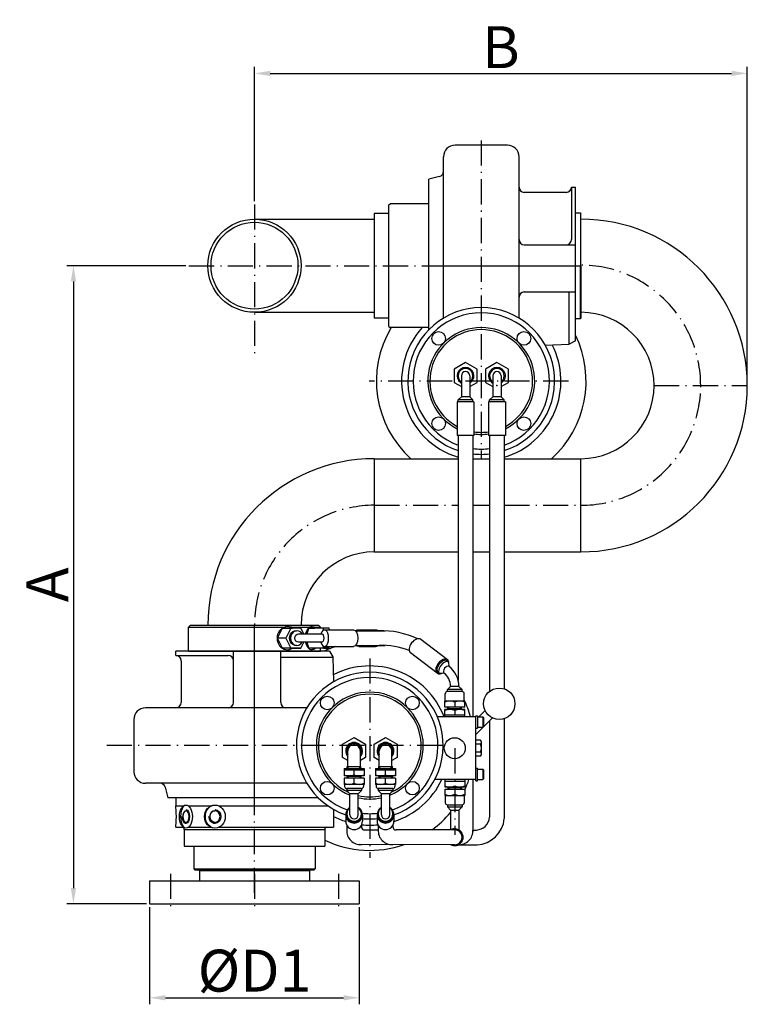
# Model space of a CAD drawing. Extents: x -369 to 2702, y -992 to 1063.
# Drawn here: x -369 to 325, y -992 to -52 of the extents above; entities that cross this region are included whole.
import ezdxf

# ---------------------------------------------------------------- set-up
doc = ezdxf.new("R2010")
doc.units = 0
doc.header["$LTSCALE"] = 2
doc.linetypes.add('ACAD_ISO10W100', pattern=[18.5, 12, -3, 0.5, -3])
doc.layers.get('Defpoints').update_dxf_attribs({"linetype": 'CONTINUOUS'})
for name, color, linetype in [('ASSI', 7, 'ACAD_ISO10W100'), ('OGG', 7, 'CONTINUOUS'), ('OGS', 7, 'CONTINUOUS'), ('QUOTE', 7, 'CONTINUOUS')]:
    doc.layers.add(name, color=color, linetype=linetype)
doc.styles.add('Catalogo', font='times.ttf')
doc.dimstyles.get("Standard").update_dxf_attribs({"dimtxt": 5, "dimasz": 3, "dimexe": 1.25, "dimexo": 0.625, "dimgap": 1, "dimtad": 1, "dimdec": 3, "dimdsep": 46, "dimtxsty": 'Catalogo', "dimcen": 3, "dimclrt": 7, "dimadec": 0, "dimazin": 0, "dimtfac": 0.7, "dimtdec": 3, "dimtmove": 0, "dimatfit": 3, "dimfxl": 1, "dimtolj": 1, "dimarcsym": 0})

# ---------------------------------------------------------------- blocks, each defined once
blk = doc.blocks.new('*D12')
at = {"layer": 'Defpoints', "color": 0, "transparency": 16777216}
for p in [(-244.83, -895.97), (-44.83, -895.97), (-44.83, -985.63)]:
    blk.add_point(p, dxfattribs=at)
at = {"layer": 'QUOTE', "color": 0, "lineweight": -2, "transparency": 16777216}
for p, q in [((-244.83, -899.1), (-244.83, -991.88)), ((-44.83, -899.1), (-44.83, -991.88)), ((-229.83, -985.63), (-59.83, -985.63))]:
    blk.add_line(p, q, dxfattribs=at)
at = {"layer": 'QUOTE', "color": 0, "transparency": 16777216}
for points in [[(-229.83, -983.13), (-229.83, -988.13), (-244.83, -985.63)], [(-59.83, -983.13), (-59.83, -988.13), (-44.83, -985.63)]]:
    blk.add_solid(points, dxfattribs=at)
at = {"layer": 'QUOTE', "color": 7, "transparency": 16777216, "insert": (-144.83, -959.77), "char_height": 40, "attachment_point": 5, "style": 'Catalogo'}
blk.add_mtext('\\A1;%%cD1', dxfattribs=at)
blk = doc.blocks.new('*D10')
at = {"layer": 'Defpoints', "color": 0, "transparency": 16777216}
for p in [(325.22, -103.52), (-144.83, -228.63), (325.22, -401.37)]:
    blk.add_point(p, dxfattribs=at)
at = {"layer": 'QUOTE', "color": 0, "lineweight": -2, "transparency": 16777216}
for p, q in [((-144.83, -225.5), (-144.83, -97.27)), ((325.22, -398.25), (325.22, -97.27)), ((-129.83, -103.52), (310.22, -103.52))]:
    blk.add_line(p, q, dxfattribs=at)
at = {"layer": 'QUOTE', "color": 0, "transparency": 16777216}
for points in [[(-129.83, -101.02), (-129.83, -106.02), (-144.83, -103.52)], [(310.22, -101.02), (310.22, -106.02), (325.22, -103.52)]]:
    blk.add_solid(points, dxfattribs=at)
at = {"layer": 'QUOTE', "color": 7, "transparency": 16777216, "insert": (90.2, -78.52), "char_height": 40, "attachment_point": 5, "style": 'Catalogo'}
blk.add_mtext('\\A1;B', dxfattribs=at)
blk = doc.blocks.new('*D9')
at = {"layer": 'Defpoints', "color": 0, "transparency": 16777216}
for p in [(-207.3, -287.07), (-317.52, -895.97), (-244.83, -895.97)]:
    blk.add_point(p, dxfattribs=at)
at = {"layer": 'QUOTE', "color": 0, "lineweight": -2, "transparency": 16777216}
for p, q in [((-210.43, -287.07), (-323.77, -287.07)), ((-317.52, -302.07), (-317.52, -880.97)), ((-247.95, -895.97), (-323.77, -895.97))]:
    blk.add_line(p, q, dxfattribs=at)
at = {"layer": 'QUOTE', "color": 0, "transparency": 16777216}
for points in [[(-320.02, -302.07), (-315.02, -302.07), (-317.52, -287.07)], [(-320.02, -880.97), (-315.02, -880.97), (-317.52, -895.97)]]:
    blk.add_solid(points, dxfattribs=at)
at = {"layer": 'QUOTE', "color": 7, "transparency": 16777216, "insert": (-342.52, -591.52), "char_height": 40, "attachment_point": 5, "rotation": 90, "style": 'Catalogo'}
blk.add_mtext('\\A1;A', dxfattribs=at)

msp = doc.modelspace()

# ---------------------------------------------------------------- linework, layer by layer
at = {"layer": 'ASSI'}
for p, q in [((71.4708, -167.494), (71.4708, -471.2245)), ((-144.8292, -228.6271), (-144.8292, -375.1035)), ((-207.3016, -287.0745), (21.4708, -287.0745)), ((161.4708, -287.0745), (166.4708, -287.0745)), ((166.4708, -331.5245), (165.7965, -331.5245)), ((154.5964, -397.0745), (-35.5871, -397.0745)), ((236.3208, -401.3745), (325.2208, -401.3745)), ((-30.5292, -515.6745), (49.4708, -515.6745)), ((63.4708, -515.6745), (79.4708, -515.6745)), ((93.465, -515.6745), (166.4708, -515.6745)), ((-34.8292, -661.8489), (-34.8292, -852.0324)), ((46.1708, -703.4745), (46.1708, -708.4745)), ((46.1708, -711.4745), (46.1708, -715.9745)), ((34.2198, -744.9745), (-286.3447, -744.9745)), ((46.1708, -747.4745), (46.1708, -830.0741)), ((-49.8292, -772.9745), (-49.8292, -768.4745)), ((-19.8292, -772.9745), (-19.8292, -768.4745)), ((-49.8292, -780.9745), (-49.8292, -775.9745)), ((-19.8292, -780.9745), (-19.8292, -775.9745)), ((-144.8292, -885.5013), (-144.8292, -794.9745)), ((-224.8292, -867.3212), (-224.8292, -902.2654)), ((-144.8292, -867.3212), (-144.8292, -902.2654)), ((-64.8292, -867.3212), (-64.8292, -902.2654))]:
    msp.add_line(p, q, dxfattribs=at)
for centre, radius, start, end in [((165.7965, -401.3745), 114.9743, 0, 89.9131209), ((166.4708, -401.3745), 114.3, 270, 0), ((-30.5292, -629.9745), 114.3, 90, 180)]:
    msp.add_arc(centre, radius, start, end, dxfattribs=at)
at = {"layer": 'OGG'}
for p, q in [((96.4708, -172.0745), (46.4708, -172.0745)), ((35.4708, -337.0412), (35.4708, -183.0745)), ((107.4708, -337.0412), (107.4708, -183.0745)), ((31.7649, -201.8162), (21.4708, -204.5745)), ((21.4708, -348.0847), (21.4708, -204.5745)), ((157.4708, -212.0745), (157.4708, -262.0745)), ((157.4708, -212.0745), (161.4708, -212.0745)), ((161.4708, -358.6104), (161.4708, -212.0745)), ((152.4708, -217.0745), (112.4708, -217.0745)), ((-16.5292, -229.0745), (-15.5292, -228.0745)), ((-16.5292, -345.0745), (-16.5292, -229.0745)), ((21.4708, -228.0745), (-15.5292, -228.0745)), ((-144.8292, -242.6245), (-30.5292, -242.6245)), ((-30.5292, -237.0745), (-30.5292, -337.0745)), ((-17.5292, -237.0745), (-30.5292, -237.0745)), ((-30.5292, -242.6245), (-30.5292, -331.5245)), ((161.4708, -236.5745), (165.9708, -236.5745)), ((165.9708, -236.5745), (165.9708, -287.0745)), ((165.9708, -236.5745), (166.4708, -237.0745)), ((166.4708, -287.0745), (166.4708, -237.0745)), ((112.4708, -267.0745), (161.4708, -267.0745)), ((21.4708, -287.0745), (161.4708, -287.0745)), ((165.9708, -337.5745), (165.9708, -287.0745)), ((166.4708, -287.0745), (166.4708, -337.0745)), ((112.4708, -312.0745), (161.4708, -312.0745)), ((155.4708, -362.0745), (155.4708, -312.0745)), ((-144.8292, -331.5245), (-30.5292, -331.5245)), ((-17.5292, -337.0745), (-30.5292, -337.0745)), ((161.4708, -337.5745), (165.9708, -337.5745)), ((165.9708, -337.5745), (166.4708, -337.0745)), ((-16.5292, -345.0745), (-15.5292, -346.0745)), ((21.4708, -346.0745), (-15.5292, -346.0745)), ((132.5477, -362.875), (155.4708, -362.0745)), ((161.4708, -358.6104), (155.4708, -362.0745)), ((52.4708, -392.0745), (52.4708, -412.0745)), ((60.4708, -392.0745), (60.4708, -412.0745)), ((82.4708, -392.0745), (82.4708, -412.0745)), ((90.4708, -392.0745), (90.4708, -412.0745)), ((49.4708, -415.0745), (52.4708, -412.0745)), ((60.4708, -412.0745), (52.4708, -412.0745)), ((63.4708, -415.0745), (60.4708, -412.0745)), ((79.4708, -415.0745), (82.4708, -412.0745)), ((90.4708, -412.0745), (82.4708, -412.0745)), ((93.4708, -415.0745), (90.4708, -412.0745)), ((48.4708, -417.0745), (48.4708, -449.0745)), ((64.4708, -417.0745), (48.4708, -417.0745)), ((63.4708, -415.0745), (49.4708, -415.0745)), ((49.4708, -417.0745), (49.4708, -415.0745)), ((63.4708, -417.0745), (63.4708, -415.0745)), ((64.4708, -417.0745), (64.4708, -449.0745)), ((78.4708, -417.0745), (78.4708, -449.0745)), ((94.4708, -417.0745), (78.4708, -417.0745)), ((93.4708, -415.0745), (79.4708, -415.0745)), ((79.4708, -417.0745), (79.4708, -415.0745)), ((93.4708, -417.0745), (93.4708, -415.0745)), ((94.4708, -417.0745), (94.4708, -449.0745)), ((64.4708, -449.0745), (48.4708, -449.0745)), ((49.4708, -449.0745), (49.4708, -682.7204)), ((63.4708, -449.0745), (63.4708, -717.4745)), ((94.4708, -449.0745), (78.4708, -449.0745)), ((79.4708, -449.0745), (79.4708, -693.1439)), ((93.4708, -449.0745), (93.4498, -690.8547)), ((-30.5292, -471.2245), (49.4708, -471.2245)), ((-30.5292, -471.2245), (-30.5292, -560.1245)), ((63.4708, -471.2245), (79.4708, -471.2245)), ((93.4689, -471.2245), (166.4708, -471.2245)), ((166.4708, -560.1245), (166.4708, -471.2245)), ((-30.5292, -560.1245), (49.4708, -560.1245)), ((63.4708, -560.1245), (79.4708, -560.1245)), ((93.4611, -560.1245), (166.4708, -560.1245)), ((-205.8292, -629.9745), (-207.8292, -631.9745)), ((-207.8292, -654.9745), (-207.8292, -631.9745)), ((-205.8292, -629.9745), (-83.8292, -629.9745)), ((-144.8292, -794.9745), (-144.8292, -629.9745)), ((-102.9043, -638.4205, 6.1533), (-80.6941, -638.4205, 22.0115)), ((-83.8292, -629.9745), (-81.8292, -631.9745)), ((-81.8292, -632.9599), (-81.8292, -631.9745)), ((-78.0961, -634.4205, 20.5115), (-50.3832, -634.4205, 4.5115)), ((-48.4022, -635.4705, 22.0115), (-20.1546, -635.4705, 22.0115)), ((-45.3571, -634.4205, -23.8621), (-29.3571, -634.4205, -51.5749)), ((-80.6941, -646.4205, 22.0115), (-102.9043, -646.4205, 6.1533)), ((39.2273, -663.2054), (13.823, -643.7472)), ((-73.2933, -654.9745), (-219.8292, -654.9745)), ((-219.8292, -658.9745), (-219.8292, -654.9745)), ((-207.8292, -654.9745), (-81.8292, -654.9745)), ((-144.8292, -654.9745), (-195.3292, -654.9745)), ((-164.8292, -703.9745), (-164.8292, -654.9745)), ((-144.8292, -654.9745), (-94.3292, -654.9745)), ((-119.8292, -703.9745), (-119.8292, -654.9745)), ((-81.8292, -654.9745), (-81.8292, -651.9599)), ((-78.0961, -650.4205, 20.5115), (-50.3832, -650.4205, 4.5115)), ((-73.2933, -654.9745), (-69.8292, -660.9745)), ((-48.4022, -649.3705, 22.0115), (-20.0475, -649.3705, 22.0115)), ((-45.3571, -650.4205, -23.8621), (-29.3571, -650.4205, -51.5749)), ((29.4982, -675.9075), (4.0939, -656.4493)), ((-219.8292, -658.9745), (-169.8292, -658.9745)), ((-214.8292, -663.9745), (-214.8292, -703.9745)), ((-69.8292, -660.9745), (-119.8292, -660.9745)), ((-69.0287, -683.8975), (-69.8292, -660.9745)), ((40.207, -665.2154), (38.6193, -663.9993)), ((40.7645, -669.4213), (40.5532, -665.553)), ((31.694, -676.3298), (30.1063, -675.1137)), ((35.8999, -675.7724), (31.694, -676.3298)), ((39.1708, -691.4745), (42.1708, -688.4745)), ((39.1708, -693.4745), (39.1708, -691.4745)), ((53.1708, -691.4745), (39.1708, -691.4745)), ((53.1708, -693.4745), (39.1708, -693.4745)), ((50.1708, -688.4745), (42.1708, -688.4745)), ((53.1708, -691.4745), (50.1708, -688.4745)), ((53.1708, -693.4745), (53.1708, -691.4745)), ((55.6708, -702.4745), (36.6708, -702.4745)), ((36.6708, -708.4745), (36.6708, -702.4745)), ((37.1708, -702.4745), (37.1708, -695.4745)), ((55.1708, -702.4745), (55.1708, -695.4745)), ((55.6708, -708.4745), (55.6708, -702.4745)), ((-94.8625, -708.9745), (-248.8292, -708.9745)), ((55.6708, -708.4745), (36.6708, -708.4745)), ((36.6708, -717.4745), (36.6708, -710.4745)), ((55.6708, -710.4745), (36.6708, -710.4745)), ((39.6708, -710.4745), (39.6708, -708.4745)), ((39.6708, -710.4745), (40.6708, -709.8557)), ((40.6708, -709.8557), (40.6708, -708.4745)), ((51.6708, -709.8557), (40.6708, -709.8557)), ((51.6708, -709.8557), (51.6708, -708.4745)), ((52.6708, -710.4745), (51.6708, -709.8557)), ((52.6708, -710.4745), (52.6708, -708.4745)), ((55.6708, -717.4745), (55.6708, -710.4745)), ((75.0617, -711.5126), (69.0997, -717.4745)), ((-259.8292, -719.9745), (-259.8292, -769.9745)), ((66.1708, -717.4745), (29.5428, -717.4745)), ((55.6708, -715.9745), (36.6708, -715.9745)), ((66.1708, -778.4745), (66.1708, -716.4745)), ((66.1708, -716.4745), (67.9708, -716.4745)), ((82.1327, -718.5836), (66.1708, -734.5456)), ((67.9708, -716.4745), (67.9708, -728.4745)), ((67.9708, -717.4745), (72.9708, -717.4745)), ((72.9708, -717.4745), (73.9708, -718.4745)), ((72.9708, -717.4745), (72.9708, -727.4745)), ((73.9708, -726.4745), (73.9708, -718.4745)), ((79.4708, -721.2456), (79.4708, -813.1448)), ((93.4473, -719.2423), (93.439, -814.5898)), ((66.1708, -728.4745), (67.9708, -728.4745)), ((67.9708, -727.4745), (72.9708, -727.4745)), ((73.9708, -726.4745), (72.9708, -727.4745)), ((70.6208, -739.9689), (66.1708, -739.9689)), ((71.6208, -753.1037), (71.6208, -741.8453)), ((-55.8292, -764.9745), (-55.8292, -749.9745)), ((-43.8292, -764.9745), (-43.8292, -749.9745)), ((-25.8292, -764.9745), (-25.8292, -749.9745)), ((-13.8292, -764.9745), (-13.8292, -749.9745)), ((70.6208, -743.7217), (66.1708, -743.7217)), ((70.6208, -751.2273), (66.1708, -751.2273)), ((70.6208, -754.98), (66.1708, -754.98)), ((-59.3292, -766.9745), (-59.3292, -773.9745)), ((-59.3292, -766.9745), (-40.3292, -766.9745)), ((-40.3292, -768.4745), (-59.3292, -768.4745)), ((-56.3292, -764.9745), (-43.3292, -764.9745)), ((-56.3292, -766.9745), (-56.3292, -764.9745)), ((-55.3292, -766.9745), (-55.3292, -764.9745)), ((-44.3292, -766.9745), (-44.3292, -764.9745)), ((-43.3292, -766.9745), (-43.3292, -764.9745)), ((-40.3292, -766.9745), (-40.3292, -773.9745)), ((-29.3292, -766.9745), (-29.3292, -773.9745)), ((-29.3292, -766.9745), (-10.3292, -766.9745)), ((-10.3292, -768.4745), (-29.3292, -768.4745)), ((-26.3292, -764.9745), (-13.3292, -764.9745)), ((-26.3292, -766.9745), (-26.3292, -764.9745)), ((-25.3292, -766.9745), (-25.3292, -764.9745)), ((-14.3292, -766.9745), (-14.3292, -764.9745)), ((-13.3292, -766.9745), (-13.3292, -764.9745)), ((-10.3292, -766.9745), (-10.3292, -773.9745)), ((66.1708, -766.4745), (67.9708, -766.4745)), ((67.9708, -778.4745), (67.9708, -766.4745)), ((67.9708, -767.4745), (72.9708, -767.4745)), ((72.9708, -767.4745), (72.9708, -777.4745)), ((72.9708, -767.4745), (73.9708, -768.4745)), ((73.9708, -776.4745), (73.9708, -768.4745)), ((-40.3292, -773.9745), (-59.3292, -773.9745)), ((-40.3292, -775.9745), (-59.3292, -775.9745)), ((-59.3292, -775.9745), (-59.3292, -781.9745)), ((-56.3292, -773.9745), (-56.3292, -775.9745)), ((-56.3292, -773.9745), (-55.3292, -774.5933)), ((-44.3292, -774.5933), (-55.3292, -774.5933)), ((-55.3292, -774.5933), (-55.3292, -775.9745)), ((-43.3292, -773.9745), (-44.3292, -774.5933)), ((-44.3292, -774.5933), (-44.3292, -775.9745)), ((-43.3292, -773.9745), (-43.3292, -775.9745)), ((-40.3292, -775.9745), (-40.3292, -781.9745)), ((-10.3292, -773.9745), (-29.3292, -773.9745)), ((-10.3292, -775.9745), (-29.3292, -775.9745)), ((-29.3292, -775.9745), (-29.3292, -781.9745)), ((-26.3292, -773.9745), (-25.3292, -774.5933)), ((-26.3292, -773.9745), (-26.3292, -775.9745)), ((-14.3292, -774.5933), (-25.3292, -774.5933)), ((-25.3292, -774.5933), (-25.3292, -775.9745)), ((-13.3292, -773.9745), (-14.3292, -774.5933)), ((-14.3292, -774.5933), (-14.3292, -775.9745)), ((-13.3292, -773.9745), (-13.3292, -775.9745)), ((-10.3292, -775.9745), (-10.3292, -781.9745)), ((66.1708, -777.4745), (27.1688, -777.4745)), ((36.6708, -777.4745), (36.6708, -784.4745)), ((36.6708, -778.9745), (55.6708, -778.9745)), ((55.6708, -777.4745), (55.6708, -784.4745)), ((63.4708, -777.4745), (63.4708, -827.137)), ((66.1708, -778.4745), (67.9708, -778.4745)), ((67.9708, -777.4745), (72.9708, -777.4745)), ((73.9708, -776.4745), (72.9708, -777.4745)), ((-94.8625, -780.9745), (-248.8292, -780.9745)), ((-230.0875, -784.6804), (-227.3292, -794.9745)), ((-40.3292, -781.9745), (-59.3292, -781.9745)), ((-58.8292, -781.9745), (-58.8292, -783.9745)), ((-42.8292, -785.9745), (-56.8292, -785.9745)), ((-56.8292, -785.9745), (-56.8292, -787.9745)), ((-56.8292, -787.9745), (-53.8292, -790.9745)), ((-42.8292, -787.9745), (-56.8292, -787.9745)), ((-42.8292, -787.9745), (-45.8292, -790.9745)), ((-42.8292, -785.9745), (-42.8292, -787.9745)), ((-40.8292, -781.9745), (-40.8292, -783.9745)), ((-10.3292, -781.9745), (-29.3292, -781.9745)), ((-28.8292, -781.9745), (-28.8292, -783.9745)), ((-12.8292, -785.9745), (-26.8292, -785.9745)), ((-26.8292, -785.9745), (-26.8292, -787.9745)), ((-26.8292, -787.9745), (-23.8292, -790.9745)), ((-12.8292, -787.9745), (-26.8292, -787.9745)), ((-12.8292, -787.9745), (-15.8292, -790.9745)), ((-12.8292, -785.9745), (-12.8292, -787.9745)), ((-10.8292, -781.9745), (-10.8292, -783.9745)), ((36.6708, -784.4745), (55.6708, -784.4745)), ((36.6708, -786.4745), (55.6708, -786.4745)), ((36.6708, -786.4745), (36.6708, -792.4745)), ((39.6708, -784.4745), (40.6708, -785.0933)), ((39.6708, -784.4745), (39.6708, -786.4745)), ((40.6708, -785.0933), (51.6708, -785.0933)), ((40.6708, -785.0933), (40.6708, -786.4745)), ((52.6708, -784.4745), (51.6708, -785.0933)), ((51.6708, -785.0933), (51.6708, -786.4745)), ((52.6708, -784.4745), (52.6708, -786.4745)), ((55.6708, -786.4745), (55.6708, -792.4745)), ((-83.819, -794.9745), (-227.3292, -794.9745)), ((-219.8292, -794.9745), (-219.8292, -802.4745)), ((-53.8292, -810.9745), (-53.8292, -790.9745)), ((-45.8292, -790.9745), (-53.8292, -790.9745)), ((-45.8292, -810.9745), (-45.8292, -790.9745)), ((-15.8292, -790.9745), (-23.8292, -790.9745)), ((-23.8292, -810.9745), (-23.8292, -790.9745)), ((-15.8292, -810.9745), (-15.8292, -790.9745)), ((36.6708, -792.4745), (55.6708, -792.4745)), ((37.1708, -792.4745), (37.1708, -799.4745)), ((55.1708, -792.4745), (55.1708, -799.4745)), ((-219.9663, -802.4745), (-212.4634, -802.4745)), ((-207.9648, -802.4745), (-185.8903, -802.4745)), ((-178.9757, -802.4745), (-74.751, -802.4745)), ((-69.3292, -805.8822), (-69.3292, -822.9745)), ((39.1708, -801.4745), (53.1708, -801.4745)), ((39.1708, -801.4745), (39.1708, -803.4745)), ((39.1708, -803.4745), (53.1708, -803.4745)), ((39.1708, -803.4745), (42.1708, -806.4745)), ((42.1708, -806.4745), (50.1708, -806.4745)), ((42.1708, -806.4745), (42.1708, -825.5463)), ((53.1708, -803.4745), (50.1708, -806.4745)), ((50.1708, -806.4745), (50.1708, -825.5463)), ((53.1708, -801.4745), (53.1708, -803.4745)), ((-57.8292, -810.9745), (-57.8292, -817.1171)), ((-41.8292, -810.9745), (-41.8292, -817.1171)), ((-27.8292, -810.9745), (-27.8292, -817.1171)), ((-11.8292, -810.9745), (-11.8292, -817.1171)), ((-219.9663, -822.9745), (-212.4634, -822.9745)), ((-211.8292, -824.9745), (-211.8292, -840.9745)), ((-207.9648, -822.9745), (-185.8903, -822.9745)), ((-178.9757, -822.9745), (-69.3292, -822.9745)), ((-77.8292, -824.9745), (-77.8292, -840.9745)), ((-56.8292, -820.99), (-56.8292, -827.0652)), ((-42.8294, -820.9904), (-42.8295, -822.4742)), ((-39.8295, -825.4745), (-26.8292, -825.4745)), ((-26.8292, -820.99), (-26.8292, -827.0652)), ((-12.8294, -820.9905), (-12.8296, -822.4742)), ((46.1708, -825.3662), (-9.8296, -825.4745)), ((63.4708, -825.5463), (67.0746, -825.5463)), ((-211.8292, -840.9745), (-77.8292, -840.9745)), ((-202.8292, -840.9745), (-202.8292, -862.4745)), ((-86.8292, -840.9745), (-86.8292, -862.4745)), ((46.1708, -839.5828), (-44.4353, -839.4666)), ((46.1708, -839.5828), (67.424, -839.5828)), ((-201.8292, -863.4745), (-202.8292, -862.4745)), ((-201.8292, -863.4745), (-87.8292, -863.4745)), ((-198.3292, -863.4745), (-197.3292, -864.4745)), ((-91.3292, -863.4745), (-92.3292, -864.4745)), ((-86.8292, -862.4745), (-87.8292, -863.4745)), ((-197.3292, -864.4745), (-197.3292, -873.9745)), ((-92.3292, -864.4745), (-92.3292, -873.9745)), ((-244.8292, -873.9745), (-44.8292, -873.9745)), ((-244.8292, -873.9745), (-244.8292, -895.9745)), ((-44.8292, -873.9745), (-44.8292, -895.9745)), ((-244.8292, -895.9745), (-44.8292, -895.9745))]:
    msp.add_line(p, q, dxfattribs=at)
at = {"layer": 'OGG', "extrusion": (-0.5, 0, 0.866025)}
for p, q in [((-122.9043, -642.4205, 18.855), (-118.1543, -632.9205, 21.5974)), ((-118.1543, -632.9205, 21.5974), (-108.6543, -632.9205, 27.0822)), ((-118.1543, -651.9205, 21.5974), (-122.9043, -642.4205, 18.855)), ((-108.6543, -651.9205, 27.0822), (-118.1543, -651.9205, 21.5974))]:
    msp.add_line(p, q, dxfattribs=at)
at = {"layer": 'OGG', "extrusion": (-0.75, 0.5, -0.433013)}
for p, q in [((-122.9043, -642.4205, 18.855), (-118.1543, -632.9205, 21.5974)), ((-110.1543, -632.9205, 7.741), (-118.1543, -632.9205, 21.5974)), ((-110.1543, -632.9205, 7.741), (-114.9043, -642.4205, 4.9986)), ((-114.9043, -642.4205, 4.9986), (-122.9043, -642.4205, 18.855))]:
    msp.add_line(p, q, dxfattribs=at)
at = {"layer": 'OGG', "extrusion": (1.59081e-16, 1, 9.18455e-17)}
for p, q in [((-110.1543, -632.9205, 7.741), (-118.1543, -632.9205, 21.5974)), ((-118.1543, -632.9205, 21.5974), (-108.6543, -632.9205, 27.0822)), ((-100.6543, -632.9205, 13.2258), (-110.1543, -632.9205, 7.741)), ((-100.6543, -632.9205, 13.2258), (-108.6543, -632.9205, 27.0822))]:
    msp.add_line(p, q, dxfattribs=at)
at = {"layer": 'OGG', "extrusion": (0.5, 0, -0.866025)}
for p, q in [((-110.1543, -632.9205, 7.741), (-114.9043, -642.4205, 4.9986)), ((-100.6543, -632.9205, 13.2258), (-110.1543, -632.9205, 7.741)), ((-97.9043, -638.4205, 14.8135), (-100.6543, -632.9205, 13.2258)), ((-114.9043, -642.4205, 4.9986), (-110.1543, -651.9205, 7.741)), ((-100.6543, -651.9205, 13.2258), (-97.9043, -646.4205, 14.8135)), ((-110.1543, -651.9205, 7.741), (-100.6543, -651.9205, 13.2258))]:
    msp.add_line(p, q, dxfattribs=at)
at = {"layer": 'OGG', "extrusion": (0.75, 0.5, 0.433013)}
msp.add_line((-100.6543, -632.9205, 13.2258), (-108.6543, -632.9205, 27.0822), dxfattribs=at)
at = {"layer": 'OGG', "extrusion": (-0.866025, 0, 0.5)}
for p, q in [((-94.5127, -638.4205, 39.6442), (-92.9363, -632.9599, 42.3745)), ((-92.9363, -632.9599, 42.3745), (-87.4515, -632.9599, 51.8745)), ((-92.9363, -651.9599, 42.3745), (-94.5354, -646.4205, 39.6048)), ((-87.4515, -651.9599, 51.8745), (-92.9363, -651.9599, 42.3745))]:
    msp.add_line(p, q, dxfattribs=at)
at = {"layer": 'OGG', "extrusion": (9.18455e-17, 1, 1.59081e-16)}
for p, q in [((-92.9363, -632.9599, 42.3745), (-87.4515, -632.9599, 51.8745)), ((-79.0799, -632.9599, 34.3745), (-92.9363, -632.9599, 42.3745)), ((-73.5951, -632.9599, 43.8745), (-87.4515, -632.9599, 51.8745)), ((-73.5951, -632.9599, 43.8745), (-79.0799, -632.9599, 34.3745))]:
    msp.add_line(p, q, dxfattribs=at)
at = {"layer": 'OGG', "extrusion": (-0.433013, 0.5, -0.75)}
for q in [(-92.9363, -632.9599, 42.3745), (-79.6938, -635.0864, 33.3112)]:
    msp.add_line((-79.0799, -632.9599, 34.3745), q, dxfattribs=at)
at = {"layer": 'OGG', "extrusion": (0.433013, 0.5, 0.75)}
for p, q in [((-73.5951, -632.9599, 43.8745), (-87.4515, -632.9599, 51.8745)), ((-73.1734, -634.4205, 44.6048), (-73.5951, -632.9599, 43.8745))]:
    msp.add_line(p, q, dxfattribs=at)
at = {"layer": 'OGG', "extrusion": (0.866025, 0, -0.5)}
for p, q in [((-73.5951, -632.9599, 43.8745), (-79.0799, -632.9599, 34.3745)), ((-79.0799, -651.9599, 34.3745), (-73.5951, -651.9599, 43.8745))]:
    msp.add_line(p, q, dxfattribs=at)
at = {"layer": 'OGG', "extrusion": (-0.75, -0.5, -0.433013)}
for p, q in [((-114.9043, -642.4205, 4.9986), (-122.9043, -642.4205, 18.855)), ((-118.1543, -651.9205, 21.5974), (-122.9043, -642.4205, 18.855)), ((-114.9043, -642.4205, 4.9986), (-110.1543, -651.9205, 7.741)), ((-110.1543, -651.9205, 7.741), (-118.1543, -651.9205, 21.5974))]:
    msp.add_line(p, q, dxfattribs=at)
at = {"layer": 'OGG', "extrusion": (-1.59081e-16, -1, -9.18455e-17)}
for p, q in [((-110.1543, -651.9205, 7.741), (-118.1543, -651.9205, 21.5974)), ((-108.6543, -651.9205, 27.0822), (-118.1543, -651.9205, 21.5974)), ((-110.1543, -651.9205, 7.741), (-100.6543, -651.9205, 13.2258)), ((-100.6543, -651.9205, 13.2258), (-108.6543, -651.9205, 27.0822))]:
    msp.add_line(p, q, dxfattribs=at)
at = {"layer": 'OGG', "extrusion": (0.75, -0.5, 0.433013)}
msp.add_line((-100.6543, -651.9205, 13.2258), (-108.6543, -651.9205, 27.0822), dxfattribs=at)
at = {"layer": 'OGG', "extrusion": (-9.18455e-17, -1, -1.59081e-16)}
for p, q in [((-87.4515, -651.9599, 51.8745), (-92.9363, -651.9599, 42.3745)), ((-79.0799, -651.9599, 34.3745), (-92.9363, -651.9599, 42.3745)), ((-73.5951, -651.9599, 43.8745), (-87.4515, -651.9599, 51.8745)), ((-79.0799, -651.9599, 34.3745), (-73.5951, -651.9599, 43.8745))]:
    msp.add_line(p, q, dxfattribs=at)
at = {"layer": 'OGG', "extrusion": (-0.433013, -0.5, -0.75)}
for p, q in [((-79.0799, -651.9599, 34.3745), (-92.9363, -651.9599, 42.3745)), ((-79.7243, -649.7278, 33.2585), (-79.0799, -651.9599, 34.3745))]:
    msp.add_line(p, q, dxfattribs=at)
at = {"layer": 'OGG', "extrusion": (0.433013, -0.5, 0.75)}
for q in [(-87.4515, -651.9599, 51.8745), (-73.1507, -650.4205, 44.6442)]:
    msp.add_line((-73.5951, -651.9599, 43.8745), q, dxfattribs=at)
at = {"layer": 'OGG'}
for points in [[(60.4708, -402.4668), (67.4708, -398.4253), (67.4708, -385.7236), (56.4708, -379.3728), (45.4708, -385.7236), (45.4708, -398.4253), (52.4708, -402.4668)], [(90.4708, -402.4668), (97.4708, -398.4253), (97.4708, -385.7236), (86.4708, -379.3728), (75.4708, -385.7236), (75.4708, -398.4253), (82.4708, -402.4668)], [(-55.8292, -759.2121), (-60.8292, -756.3253), (-60.8292, -743.6236), (-49.8292, -737.2728), (-38.8292, -743.6236), (-38.8292, -756.3253), (-43.8292, -759.2121)], [(-25.8292, -759.2121), (-30.8292, -756.3253), (-30.8292, -743.6236), (-19.8292, -737.2728), (-8.8292, -743.6236), (-8.8292, -756.3253), (-13.8292, -759.2121)]]:
    msp.add_lwpolyline(points, dxfattribs=at)
for centre, radius in [((-144.8292, -287.0745), 44.45), ((-144.8292, -287.0745), 41.45), ((30.8122, -356.4159), 6.5), ((112.1294, -356.4159), 6.5), ((30.8122, -437.7331), 6.5), ((112.1294, -437.7331), 6.5), ((88.5972, -705.0481), 15), ((-75.4878, -704.3159), 6.5), ((5.8294, -704.3159), 6.5), ((46.1708, -747.4745), 10), ((-75.4878, -785.6331), 6.5), ((5.8294, -785.6331), 6.5)]:
    msp.add_circle(centre, radius, dxfattribs=at)
for centre, radius, start, end in [((46.4708, -183.0745), 11, 90, 180), ((96.4708, -183.0745), 11, 0, 90), ((30.4708, -196.9866), 5, 285, 0), ((112.4708, -212.0745), 5, 180, 270), ((152.4708, -212.0745), 5, 270, 0), ((-17.5292, -236.0745), 1, 270, 0), ((166.4708, -401.3745), 158.75, 0, 90), ((112.4708, -262.0745), 5, 180, 270), ((152.4708, -262.0745), 5, 270, 0), ((112.4708, -317.0745), 5, 90, 180), ((71.4708, -397.0745), 70, 288.3176984, 251.6823016), ((-17.5292, -338.0745), 1, 0, 90), ((71.4708, -397.0745), 65, 289.7831704, 250.2168296), ((166.4708, -401.3745), 69.85, 0, 90), ((71.4708, -397.0745), 100, 149.3361703, 227.8593498), ((71.4708, -397.0745), 76, 137.8516405, 253.1735511), ((71.4708, -397.0745), 51, 296.8066023, 243.1933977), ((71.4708, -397.0745), 49, 297.9945617, 242.0054383), ((71.4708, -397.0745), 100, 312.1406502, 25.8419328), ((71.4708, -397.0745), 76, 286.8250276, 26.9402338), ((56.4708, -392.0745), 8, 300, 240), ((56.4708, -392.0745), 7, 304.8499046, 235.1500954), ((86.4708, -392.0745), 8, 300, 240), ((86.4708, -392.0745), 7, 304.8499046, 235.1500954), ((56.4708, -392.0745), 4, 0, 180), ((86.4708, -392.0745), 4, 0, 180), ((166.4708, -401.3745), 69.85, 270, 0), ((166.4708, -401.3745), 158.75, 270, 0), ((71.4708, -397.0745), 49, 261.7867893, 278.2132107), ((71.4708, -397.0745), 51, 262.1109698, 277.8890302), ((71.4708, -397.0745), 65, 262.930286, 277.069714), ((71.4708, -397.0745), 70, 263.4375721, 276.5624279), ((-30.5292, -629.9745), 158.75, 90, 180), ((-30.5292, -629.9745), 69.85, 90, 180), ((-24.0705, -717.5454), 82.1682, 64.7600464, 91.6369591), ((-34.8292, -744.9745), 100, 108.996271, 115.8419328), ((-23.2457, -720.5872), 71.2884, 68.6312673, 92.0405972), ((-219.8292, -663.9745), 5, 0, 90), ((-169.8292, -663.9745), 5, 0, 90), ((-34.8292, -744.9745), 70, 289.1813882, 250.8186118), ((-34.8292, -744.9745), 76, 21.2133692, 116.9402338), ((26.1708, -688.4745), 16, 0, 52.5499488), ((26.1708, -688.4745), 24, 0, 52.5499488), ((-34.8292, -744.9745), 65, 289.3181196, 250.6818804), ((-34.8292, -744.9745), 51, 291.8729081, 248.1270919), ((39.1708, -695.4745), 2, 90, 180), ((53.1708, -695.4745), 2, 0, 90), ((-219.8292, -703.9745), 5, 270, 0), ((-169.8292, -703.9745), 5, 270, 0), ((-114.8292, -703.9745), 5, 180, 270), ((-34.8292, -744.9745), 49, 294.7181504, 245.2818496), ((41.4208, -714.2557), 11.7812, 66.2226839, 113.7773161), ((50.9208, -714.2557), 11.7812, 66.2226839, 113.7773161), ((-34.8292, -744.9745), 100, 15.9620142, 25.8419328), ((-248.8292, -719.9745), 11, 90, 180), ((41.4208, -722.2557), 11.7812, 66.2226839, 113.7773161), ((50.9208, -722.2557), 11.7812, 66.2226839, 113.7773161), ((-49.8292, -749.9745), 8, 318.5903779, 221.4096221), ((-19.8292, -749.9745), 8, 318.5903779, 221.4096221), ((69.3604, -741.8453), 2.2604, 303.8902382, 56.1097618), ((-49.8292, -749.9745), 7, 328.9972809, 211.0027191), ((-49.8292, -749.9745), 6, 0, 180), ((-19.8292, -749.9745), 7, 328.9972809, 211.0027191), ((-19.8292, -749.9745), 6, 0, 180), ((64.0791, -747.4745), 7.5417, 330.1582758, 29.8417242), ((69.3604, -753.1037), 2.2604, 303.8902382, 56.1097618), ((-248.8292, -769.9745), 11, 180, 270), ((-54.5792, -762.1932), 11.7812, 246.2226839, 293.7773161), ((-45.0792, -762.1932), 11.7812, 246.2226839, 293.7773161), ((-24.5792, -762.1932), 11.7812, 246.2226839, 293.7773161), ((-15.0792, -762.1932), 11.7812, 246.2226839, 293.7773161), ((-34.8292, -744.9745), 76, 287.6114168, 334.6826522), ((-34.8292, -744.9745), 100, 334.8232831, 341.034425), ((-234.9171, -785.9745), 5, 15, 90), ((-54.5792, -770.1932), 11.7812, 246.2226839, 293.7773161), ((-56.8292, -783.9745), 2, 180, 270), ((-45.0792, -770.1932), 11.7812, 246.2226839, 293.7773161), ((-42.8292, -783.9745), 2, 270, 0), ((-24.5792, -770.1932), 11.7812, 246.2226839, 293.7773161), ((-26.8292, -783.9745), 2, 180, 270), ((-15.0792, -770.1932), 11.7812, 246.2226839, 293.7773161), ((-12.8292, -783.9745), 2, 270, 0), ((41.4208, -772.6932), 11.7812, 246.2226839, 293.7773161), ((50.9208, -772.6932), 11.7812, 246.2226839, 293.7773161), ((-34.8292, -744.9745), 49, 257.0271218, 282.9728782), ((-34.8292, -744.9745), 51, 257.5442074, 282.4557926), ((41.4208, -780.6932), 11.7812, 246.2226839, 293.7773161), ((50.9208, -780.6932), 11.7812, 246.2226839, 293.7773161), ((-49.8292, -810.9745), 8, 120, 60), ((-49.8292, -810.1845), 7, 124.8499046, 55.1500954), ((-19.8292, -810.9745), 8, 120, 60), ((-19.8292, -810.1845), 7, 124.8499046, 55.1500954), ((39.1708, -799.4745), 2, 180, 270), ((53.1708, -799.4745), 2, 270, 0), ((-34.8292, -744.9745), 76, 243.0027735, 252.3885832), ((-49.8292, -817.1171), 8, 180, 0), ((-49.8292, -810.9745), 7, 176.7651675, 3.2348325), ((-49.8292, -810.9745), 4, 180, 0), ((-34.8292, -744.9745), 65, 263.7095875, 276.2904125), ((-34.8292, -744.9745), 70, 264.2608295, 275.7391705), ((-19.8292, -817.1171), 8, 180, 0), ((-19.8292, -810.9745), 7, 176.7651675, 3.2348325), ((-19.8292, -810.9745), 4, 180, 0), ((-34.8292, -744.9745), 100, 306.3897447, 320.3538889), ((66.2736, -812.3494), 13.2212, 266.5266485, 356.5510443), ((66.2736, -812.3494), 27.2577, 272.4188288, 355.2853663), ((-213.8292, -824.9745), 2, 0, 90), ((-75.8292, -824.9745), 2, 90, 180), ((-43.632, -826.2699), 13.2212, 176.5510443, 273.4733515), ((-39.8295, -822.4745), 3, 179.9950164, 270), ((-34.8292, -744.9745), 76, 264.1200563, 275.8799437), ((-13.632, -826.2699), 13.2212, 176.5510443, 273.4733515), ((-9.8296, -822.4745), 3, 179.9950164, 270), ((46.1708, -832.4745), 8, 242.6162724, 117.4211751), ((46.1708, -832.4745), 7.1083, 269.853081, 90.2215815), ((50.2736, -826.3417), 13.2212, 266.5266485, 3.4489557), ((-34.8292, -744.9745), 100, 244.5324399, 289.0984078)]:
    msp.add_arc(centre, radius, start, end, dxfattribs=at)
at = {"layer": 'OGG', "extrusion": (0.5, 0, -0.866025)}
for centre, radius, start, end in [((-642.4205, -86.0411, -61.781), 7, 175.2689494, 4.7310506), ((-642.4205, -86.0411, -56.781), 4, 180, 0), ((-642.4205, -51.2114, -2.0134), 8, 332.6176966, 29.6862952), ((-642.4205, -51.2114, 29.9866), 8, 0, 29.6862952), ((-642.4205, -51.2114, -2.0134), 8, 150.3137048, 207.3823034), ((-642.4205, -51.2114, 29.9866), 8, 150.3137048, 180)]:
    msp.add_arc(centre, radius, start, end, dxfattribs=at)
at = {"layer": 'OGG', "extrusion": (-0.5, 0, 0.866025)}
msp.add_arc((642.4205, -86.0411, 59.781), 7, 124.8499046, 55.1500954, dxfattribs=at)
at = {"layer": 'OGG', "extrusion": (-0.866025, 0, 0.5)}
msp.add_arc((642.4205, -21.2846, 77.8889), 8, 300, 240, dxfattribs=at)
at = {"layer": 'OGG', "extrusion": (0.866025, 0, -0.5)}
for centre, radius in [((-642.4205, -21.2846, -80.8889), 4), ((-642.4205, -21.2846, -45.8889), 8)]:
    msp.add_arc(centre, radius, 0, 180, dxfattribs=at)
at = {"layer": 'OGG'}
for centre, major_axis, ratio, start_param, end_param in [((-113.3292, -642.4745), (0, 11), 0.91001405, 5.7646445, 9.96278929), ((-90.2696, -642.4745), (0, 11), 0.57619058, 5.75747264, 7.4765401), ((-90.2696, -642.4745), (0, 11), 0.42380942, 5.75747264, 6.28318531), ((-90.2696, -642.4745), (0, 11), 0.57619058, 8.220888, 9.95576789), ((8.9585, -650.0982), (4.8646, 6.3511), 0.62389123, 6.28318531, 9.42477796), ((-113.3292, -642.4745), (0, 11), 0.82203675, 3.14159265, 3.67960399), ((-90.2696, -642.4745), (0, 11), 0.42380942, 3.14159265, 3.67258258), ((34.3628, -669.5565), (4.8646, 6.3511), 0.62389123, 5.54398999, 10.2854864), ((34.3628, -669.5565), (4.2565, 5.5572), 0.53620241, 0, 3.14159265), ((35.9505, -670.7726), (4.2565, 5.5572), 0.53620241, 6.15494159, 9.42477796), ((38.3322, -672.5968), (2.4323, 3.1755), 0.56768983, 0, 3.14159265), ((-220.3292, -812.7245), (0, 11), 0.09090909, 3.51299813, 5.91177983)]:
    msp.add_ellipse(centre, major_axis=major_axis, ratio=ratio, start_param=start_param, end_param=end_param, dxfattribs=at)
at = {"layer": 'OGG', "extrusion": (0, 0, -1)}
for centre, major_axis, ratio, start_param, end_param in [((-210.2141, -812.7245), (0, -11), 0.56342634, 0, 3.14159265), ((-210.2141, -812.7245), (0, 11), 0.43657366, 3.14159265, 6.28318531), ((-210.2141, -812.7245), (0, 5.6), 0.46004953, 3.14159265, 6.28318531), ((-210.2141, -812.7245), (0, 11), 0.56342634, 0, 3.14159265), ((-182.5792, -812.7245), (0, -11), 0.90264462, 0, 3.14159265), ((-182.5792, -812.7245), (0, 11), 0.82940619, 3.14159265, 6.28318531), ((-182.5792, -812.7245), (0, 5.6), 0.83265016, 3.14159265, 6.28318531), ((-182.5792, -812.7245), (0, 11), 0.90264462, 0, 3.14159265)]:
    msp.add_ellipse(centre, major_axis=major_axis, ratio=ratio, start_param=start_param, end_param=end_param, dxfattribs=at)
for centre, major_axis, ratio in [((-210.2141, -812.7245), (0, 5.6), 0.52209333), ((-182.5792, -812.7245), (0, -5.6), 0.86847117)]:
    msp.add_ellipse(centre, major_axis=major_axis, ratio=ratio, dxfattribs=at)
at = {"layer": 'OGG'}
msp.add_point((86.3226, -401.3421), dxfattribs=at)
at = {"layer": 'OGS'}
for p, q in [((-207.8292, -631.9745), (-116.3129, -631.9745)), ((-110.3455, -631.9745), (-92.1588, -631.9745)), ((-88.3804, -631.9745), (-81.8292, -631.9745)), ((-211.8292, -824.9745), (-77.8292, -824.9745)), ((-202.8292, -862.4745), (-86.8292, -862.4745)), ((-92.3292, -864.4745), (-197.3292, -864.4745))]:
    msp.add_line(p, q, dxfattribs=at)
at = {"layer": 'OGS', "extrusion": (0, 0, -1)}
for centre, major_axis, ratio, start_param, end_param in [((-210.2141, -812.7245), (0, -6.6), 0.52920693, 3.14159265, 7.85398163), ((-182.5792, -812.7245), (0, 6.6), 0.8741403, 0, 4.71238898), ((-210.2141, -812.7245), (0, 6.6), 0.45564156, 3.14159265, 4.71238898), ((-182.5792, -812.7245), (0, -6.6), 0.83166731, 0, 1.57079633)]:
    msp.add_ellipse(centre, major_axis=major_axis, ratio=ratio, start_param=start_param, end_param=end_param, dxfattribs=at)

# ---------------------------------------------------------------- dimensions: what is measured, and where the dimension line sits
at = {"layer": 'QUOTE'}
for base, p1, p2, text, picture, middle in [((325.2208, -103.5195), (-144.8292, -228.6271), (325.2208, -401.3745), 'B', '*D10', (90.1958, -78.5195)), ((-44.8292, -985.635), (-244.8292, -895.9745), (-44.8292, -895.9745), '%%cD1', '*D12', (-144.8292, -959.7698))]:
    dim = msp.add_linear_dim(base=base, p1=p1, p2=p2, text=text, dimstyle='Standard', override={"dimscale": 5, "dimtxt": 8}, dxfattribs=at)
    dim.commit()
    dim.dimension.update_dxf_attribs({"geometry": picture, "text_midpoint": middle})
dim = msp.add_linear_dim(base=(-317.5221, -895.9745), p1=(-207.3016, -287.0745), p2=(-244.8292, -895.9745), angle=90, text='A', dimstyle='Standard', override={"dimscale": 5, "dimtxt": 8}, dxfattribs=at)
dim.commit()
dim.dimension.update_dxf_attribs({"geometry": '*D9', "text_midpoint": (-342.5221, -591.5245)})

doc.saveas('drawing.dxf')
